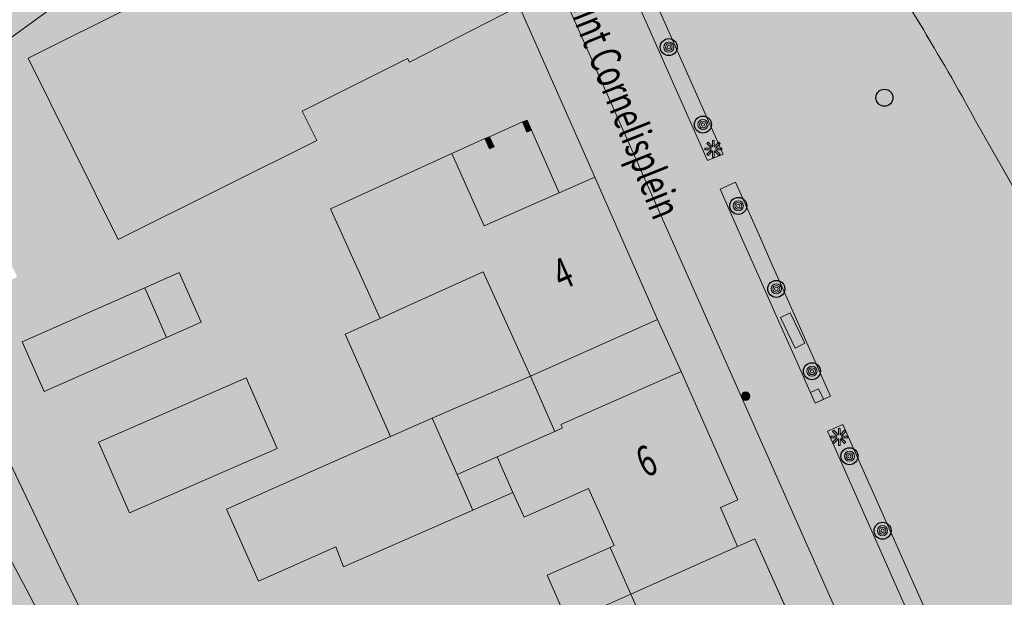
# Model space of a CAD drawing. Units: metres. Extents: x 181581 to 182086, y 359812 to 360313.
# Drawn here: x 181788 to 181846, y 360152 to 360186 of the extents above; entities that cross this region are included whole.
import ezdxf
from ezdxf.enums import TextEntityAlignment as Align

# ---------------------------------------------------------------- set-up
doc = ezdxf.new("R2010")
doc.units = ezdxf.units.M
doc.header["$MEASUREMENT"] = 0
for name, color, linetype, lineweight in [('( Toegevoegd 28-11-2017 09 56 51) T03 hek geen IMGeo', 7, 'Continuous', 0), ('_Pand BAG vlak', 7, 'Continuous', 0), ('_Pand op maaiveld BGT vlak', 7, 'Continuous', 0), ('Begroeid terreindeel vlak', 7, 'Continuous', 0), ('Boom', 7, 'Continuous', 0), ('Evenemententerreinen.bank', 7, 'Continuous', 0), ('Evenemententerreinen.Evenementenkasten', 7, 'Continuous', 0), ('grens WOZ object', 7, 'Continuous', 0), ('huisnummerreeks BGT', 7, 'Continuous', 0), ('Inspectieput rioolput', 7, 'Continuous', 0), ('kant onverhard', 7, 'Continuous', 0), ('kant verharding', 7, 'Continuous', 0), ('Kolk', 7, 'Continuous', 0), ('Lichtmast', 7, 'Continuous', 0), ('Onbegroeid terreindeel vlak', 7, 'Continuous', 0), ('openbare ruimte label tekst', 7, 'Continuous', 0), ('pand vlak', 7, 'Continuous', 0), ('Scheiding vlak', 7, 'Continuous', 0), ('Wegdeel vlak', 7, 'Continuous', 0), ('WOZ object vlak', 7, 'Continuous', 0)]:
    doc.layers.add(name, color=color, linetype=linetype, lineweight=lineweight)
for name, color, linetype, lineweight, true_color in [('bijgebouw', 1, 'Continuous', 0, 0xff0000), ('dakrand bijgebouw', 1, 'Continuous', 13, 0xff0000), ('dakrand hoofdgebouw', 1, 'Continuous', 0, 0xff0000), ('hoofdgebouw', 1, 'Continuous', 0, 0xff0000), ('kant muur geen IMGeo', 30, 'Continuous', 0, 0xff7f00), ('tussenmuur', 1, 'Continuous', 13, 0xff0000), ('vlakafsluiter', 1, 'Continuous', 0, 0xff0000)]:
    doc.layers.add(name, color=color, linetype=linetype, lineweight=lineweight, true_color=true_color)
doc.styles.add('Style-WORKING', font='WORKING.shx')

# ---------------------------------------------------------------- blocks, each defined once
blk = doc.blocks.new('Kolk')
at = {"layer": 'Kolk', "lineweight": 13}
h = blk.add_hatch(color=134, dxfattribs=at)
edge = h.paths.add_edge_path()
edge.add_arc((0, 0), 0.25, 0, 360)
at = {"layer": 'Kolk', "color": 7, "lineweight": 13}
blk.add_circle((0, 0), 0.25, dxfattribs=at)
blk = doc.blocks.new('Lichtmast')
at = {"layer": 'Lichtmast', "lineweight": 0, "extrusion": (0, 0, -1)}
blk.add_hatch(color=1, dxfattribs=at).paths.add_polyline_path([(0.121, -0.05), (0.5, -0.05), (0.5, 0.05), (0.121, 0.05), (0.389, 0.318), (0.318, 0.389), (0.05, 0.121), (0.05, 0.5), (-0.05, 0.5), (-0.05, 0.121), (-0.318, 0.389), (-0.389, 0.318), (-0.121, 0.05), (-0.5, 0.05), (-0.5, -0.05), (-0.121, -0.05), (-0.389, -0.318), (-0.318, -0.389), (-0.05, -0.121), (-0.05, -0.5), (0.05, -0.5), (0.05, -0.121), (0.318, -0.389), (0.389, -0.318)])
at = {"layer": 'Lichtmast', "color": 1, "lineweight": 0, "flags": 128}
blk.add_lwpolyline([(-0.121, -0.05), (-0.5, -0.05), (-0.5, 0.05), (-0.121, 0.05), (-0.389, 0.318), (-0.318, 0.389), (-0.05, 0.121), (-0.05, 0.5), (0.05, 0.5), (0.05, 0.121), (0.318, 0.389), (0.389, 0.318), (0.121, 0.05), (0.5, 0.05), (0.5, -0.05), (0.121, -0.05), (0.389, -0.318), (0.318, -0.389), (0.05, -0.121), (0.05, -0.5), (-0.05, -0.5), (-0.05, -0.121), (-0.318, -0.389), (-0.389, -0.318)], close=True, dxfattribs=at)
blk = doc.blocks.new('Inspectiput')
at = {"layer": 'Inspectieput rioolput', "color": 7, "lineweight": 30}
blk.add_circle((0, 0), 0.5, dxfattribs=at)
blk = doc.blocks.new('Boom')
at = {"layer": 'Boom', "lineweight": 30}
h = blk.add_hatch(color=62, dxfattribs=at)
edge = h.paths.add_edge_path()
edge.add_arc((0, 0), 0.5, 0, 360)
at = {"layer": 'Boom', "color": 7, "lineweight": 30}
blk.add_circle((0, 0), 0.5, dxfattribs=at)
blk = doc.blocks.new('S430')
at = {"layer": 'Boom', "color": 3, "linetype": 'Continuous', "lineweight": 0}
for radius in [30, 20, 10]:
    blk.add_circle((0, 0), radius, dxfattribs=at)

msp = doc.modelspace()

# ---------------------------------------------------------------- hatches: boundary and pattern name
at = {"layer": '_Pand BAG vlak', "linetype": 'Continuous', "lineweight": 0}
for points in [[(181811.886, 360197.155), (181808.559, 360195.527), (181805.369, 360193.966), (181805.694, 360193.315), (181799.303, 360190.159), (181798.991, 360190.005), (181799.534, 360188.914), (181794.527, 360186.432), (181788.267, 360183.33), (181793.558, 360172.65), (181799.813, 360175.764), (181805.247, 360178.469), (181804.389, 360180.2), (181810.591, 360183.304), (181810.701, 360183.082), (181817.156, 360186.388), (181816.554, 360187.61), (181817.355, 360188.011), (181815.938, 360190.934), (181815.098, 360190.552)], [(181825.289, 360167.948), (181821.602, 360176.312), (181819.514, 360175.392), (181815.101, 360173.446), (181813.197, 360177.716), (181806.048, 360174.45), (181808.978, 360168.003), (181810.818, 360168.834), (181815.04, 360170.741), (181817.814, 360164.606)], [(181816.789, 360157.764), (181817.441, 360156.302), (181821.239, 360157.988), (181822.736, 360154.633), (181822.498, 360154.528), (181823.718, 360151.774), (181829.991, 360154.581), (181828.99, 360156.879), (181830.024, 360157.337), (181826.685, 360164.875), (181819.611, 360161.767), (181819.704, 360161.56), (181819.247, 360161.358), (181815.853, 360159.86), (181815.856, 360159.853)], [(181834.733, 360146.734), (181831.024, 360155.042), (181829.991, 360154.581), (181823.718, 360151.774), (181829.938, 360137.736), (181835.707, 360140.329), (181833.205, 360146.032)]]:
    msp.add_hatch(color=7, dxfattribs=at).paths.add_polyline_path(points, flags=0)
at = {"layer": '_Pand op maaiveld BGT vlak', "linetype": 'Continuous', "lineweight": 0, "true_color": 0xcc0000}
for points in [[(181808.559, 360195.527), (181805.369, 360193.966), (181805.694, 360193.315), (181799.303, 360190.159), (181798.991, 360190.005), (181799.534, 360188.914), (181794.527, 360186.432), (181788.267, 360183.33), (181793.558, 360172.65), (181799.813, 360175.764), (181805.247, 360178.469), (181804.389, 360180.2), (181810.591, 360183.304), (181810.701, 360183.082), (181817.156, 360186.388), (181816.554, 360187.61), (181817.355, 360188.011), (181815.938, 360190.934), (181815.098, 360190.552), (181811.886, 360197.155)], [(181828.99, 360156.879), (181830.024, 360157.337), (181826.685, 360164.875), (181819.611, 360161.767), (181819.704, 360161.56), (181819.247, 360161.358), (181815.853, 360159.86), (181815.856, 360159.853), (181816.789, 360157.764), (181817.441, 360156.302), (181821.239, 360157.988), (181822.736, 360154.633), (181822.498, 360154.528), (181823.718, 360151.774), (181829.991, 360154.581)], [(181809.588, 360161.052), (181804.834, 360158.947), (181799.946, 360156.782), (181801.827, 360152.537), (181806.379, 360154.564), (181806.825, 360153.376), (181814.434, 360156.727), (181813.505, 360158.814), (181812.027, 360162.132)], [(181823.718, 360151.774), (181829.938, 360137.736), (181835.707, 360140.329), (181833.205, 360146.032), (181834.733, 360146.734), (181831.024, 360155.042), (181829.991, 360154.581)]]:
    msp.add_hatch(color=12, dxfattribs=at).paths.add_polyline_path(points, flags=0)
at = {"layer": '_Pand op maaiveld BGT vlak', "linetype": 'Continuous', "lineweight": 0, "true_color": 0xcc0000, "extrusion": (0, 0, -1)}
msp.add_hatch(color=12, dxfattribs=at).paths.add_polyline_path([(-181810.818, 360168.834), (-181815.04, 360170.741), (-181817.814, 360164.606), (-181825.289, 360167.948), (-181821.602, 360176.312), (-181819.514, 360175.392), (-181815.101, 360173.446), (-181813.197, 360177.716), (-181806.048, 360174.45), (-181808.978, 360168.003)], flags=0)
at = {"layer": 'Begroeid terreindeel vlak', "linetype": 'Continuous', "lineweight": 0, "true_color": 0xc3dbb6}
msp.add_hatch(color=9, dxfattribs=at).paths.add_polyline_path([(181739.265, 360262.536), (181738.39, 360264.794, 0.485904), (181735.681, 360259.81), (181736.291, 360258.556), (181741.144, 360249.386), (181752.79, 360225.959), (181753.698, 360224.133, -0.008755), (181764.04, 360202.298), (181765.227, 360199.659), (181775.314, 360177.236), (181781.238, 360165.064), (181788.16, 360152.085), (181795.941, 360137.183), (181804.249, 360120.711), (181806.575, 360116.099, -0.006204), (181807.474, 360114.119), (181808.111, 360113.632), (181808.791, 360113.205), (181809.506, 360112.844), (181810.253, 360112.551), (181810.916, 360112.36), (181807.48, 360122.578), (181799.06, 360140.208), (181797.167, 360139.239), (181790.559, 360152.44), (181785.748, 360162.535), (181772.236, 360192.36), (181753.986, 360233.305)])
msp.add_hatch(color=9, dxfattribs=at).paths.add_polyline_path([(181833.406, 360165.622), (181834.561, 360163.022), (181835.463, 360163.432), (181834.312, 360166.029), (181833.401, 360168.085), (181832.02, 360171.202), (181831.287, 360172.855), (181829.882, 360176.027), (181828.968, 360175.616), (181830.376, 360172.445), (181831.11, 360170.792), (181832.494, 360167.677)], flags=0)
at = {"layer": 'Evenemententerreinen.Evenementenkasten', "linetype": 'Continuous', "lineweight": 0, "extrusion": (0, 0, -1)}
msp.add_hatch(color=30, dxfattribs=at).paths.add_polyline_path([(-181834.561, 360163.022), (-181834.283, 360163.648), (-181834.283, 360163.648), (-181834.771, 360163.87), (-181835.049, 360163.244)], flags=0)
at = {"layer": 'Onbegroeid terreindeel vlak', "linetype": 'Continuous', "lineweight": 0, "true_color": 0xfdf6bb, "extrusion": (0, 0, -1)}
h = msp.add_hatch(color=254, dxfattribs=at)
h.paths.add_polyline_path([(-181807.48, 360122.578), (-181836.278, 360135.56), (-181836.373, 360133.422), (-181837.587, 360135.576), (-181836.886, 360137.182), (-181835.844, 360139.567), (-181837.131, 360140.132), (-181836.999, 360140.441), (-181837.448, 360140.638), (-181834.733, 360146.734), (-181833.205, 360146.032), (-181835.707, 360140.329), (-181829.938, 360137.736), (-181823.718, 360151.774), (-181822.498, 360154.528), (-181822.736, 360154.633), (-181821.239, 360157.988), (-181817.441, 360156.302), (-181816.789, 360157.764), (-181815.856, 360159.853), (-181815.853, 360159.86), (-181819.247, 360161.358), (-181819.704, 360161.56), (-181819.611, 360161.767), (-181826.685, 360164.875), (-181825.289, 360167.948), (-181817.814, 360164.606), (-181815.04, 360170.741), (-181810.818, 360168.834), (-181808.978, 360168.003), (-181806.048, 360174.45), (-181813.197, 360177.716), (-181815.101, 360173.446), (-181819.514, 360175.392), (-181821.602, 360176.312), (-181817.156, 360186.388), (-181810.701, 360183.082), (-181810.591, 360183.304), (-181804.389, 360180.2), (-181805.247, 360178.469), (-181799.813, 360175.764), (-181793.558, 360172.65), (-181788.267, 360183.33), (-181794.527, 360186.432), (-181799.534, 360188.914), (-181798.991, 360190.005), (-181799.303, 360190.159), (-181805.694, 360193.315), (-181805.369, 360193.966), (-181808.559, 360195.527), (-181811.886, 360197.155), (-181810.395, 360200.766), (-181812.878, 360202.55), (-181816.743, 360205.379), (-181820.545, 360208.044), (-181820.283, 360208.404), (-181820.158, 360208.307), (-181818.396, 360210.418), (-181814.775, 360215.105), (-181811.06, 360219.805), (-181811.154, 360219.897), (-181809.472, 360222.009), (-181807.525, 360224.462), (-181803.093, 360230.054), (-181801.876, 360231.582), (-181796.474, 360238.365), (-181789.407, 360247.654), (-181789.238, 360247.545), (-181788.169, 360246.671), (-181784.403, 360251.47), (-181785.518, 360252.321), (-181784.478, 360253.656), (-181748.074, 360261.962), (-181739.989, 360263.273), (-181739.265, 360262.536), (-181753.986, 360233.305), (-181772.236, 360192.36), (-181785.748, 360162.535), (-181790.559, 360152.44), (-181797.167, 360139.239), (-181799.06, 360140.208)])
h.paths.add_polyline_path([(-181777.876, 360233.751), (-181782.448, 360237.235), (-181781.61, 360238.334), (-181782.125, 360238.726), (-181783.612, 360239.859), (-181787.793, 360234.468), (-181793.931, 360239.096), (-181788.169, 360246.671), (-181782.006, 360241.899), (-181782.077, 360241.808), (-181780.603, 360240.691), (-181775.531, 360236.847)], flags=16)
h.paths.add_polyline_path([(-181823.715, 360129.917), (-181830.947, 360133.241), (-181829.041, 360137.388), (-181826.525, 360136.232), (-181821.976, 360134.141), (-181821.809, 360134.064)], flags=16)
h.paths.add_polyline_path([(-181815.405, 360177.985), (-181815.681, 360178.103), (-181815.401, 360178.7), (-181815.129, 360178.584)], flags=16)
h.paths.add_polyline_path([(-181789.213, 360163.703), (-181796.418, 360166.884), (-181795.125, 360169.814), (-181787.919, 360166.632)], flags=16)
h.paths.add_polyline_path([(-181817.612, 360178.962), (-181817.888, 360179.08), (-181817.623, 360179.673), (-181817.343, 360179.565)], flags=16)
h.paths.add_polyline_path([(-181806.604, 360202.262), (-181813.09, 360207.422), (-181808.68, 360212.924), (-181802.16, 360207.807), (-181802.261, 360207.679), (-181800.517, 360206.3), (-181802.791, 360203.41), (-181804.588, 360204.835), (-181806.028, 360202.993)], flags=16)
h.paths.add_polyline_path([(-181795.09, 360189.833), (-181798.278, 360192.153), (-181801.627, 360194.59), (-181795.189, 360203.422), (-181788.658, 360198.669), (-181794.9, 360190.094)], flags=16)
h.paths.add_polyline_path([(-181792.349, 360207.588), (-181798.862, 360212.85), (-181795.074, 360217.539), (-181794.546, 360217.113), (-181792.888, 360219.165), (-181799.361, 360224.416), (-181793.722, 360231.429), (-181787.208, 360226.073), (-181789.422, 360223.38), (-181786.446, 360220.933), (-181791.207, 360215.073), (-181789.381, 360213.593), (-181788.241, 360212.673)], flags=16)
h.paths.add_polyline_path([(-181782.508, 360200.36), (-181786.056, 360203.149), (-181783.924, 360205.862), (-181780.376, 360203.074)], flags=16)
h.paths.add_polyline_path([(-181801.827, 360152.537), (-181806.379, 360154.564), (-181806.825, 360153.376), (-181814.434, 360156.727), (-181813.505, 360158.814), (-181812.027, 360162.132), (-181809.588, 360161.052), (-181804.834, 360158.947), (-181799.946, 360156.782)], flags=16)
h.paths.add_polyline_path([(-181785.251, 360169.27), (-181787.628, 360170.448), (-181786.055, 360173.622), (-181783.679, 360172.445)], flags=16)
at = {"layer": 'Wegdeel vlak', "linetype": 'Continuous', "lineweight": 0, "true_color": 0xd2d2d2}
msp.add_hatch(color=254, dxfattribs=at).paths.add_polyline_path([(181825.876, 359976.471), (181826.184, 359977.897, 0.034536), (181828.126, 359992.015, 0.009818), (181828.322, 359996.114), (181828.362, 359998.893), (181828.378, 360000, 0.021411), (181827.573, 360027.317), (181827.348, 360030.244), (181825.816, 360050.155, 0.038372), (181822.144, 360067.866), (181821.123, 360071.212), (181815.638, 360089.195), (181811.343, 360103.57), (181811.198, 360104.056, 0.007997), (181810.341, 360106.728, 0.022135), (181807.474, 360114.119, 0.006204), (181806.575, 360116.099), (181804.249, 360120.711), (181795.941, 360137.183), (181788.16, 360152.085), (181781.238, 360165.064), (181775.314, 360177.236), (181765.227, 360199.659), (181764.04, 360202.298, 0.008755), (181753.698, 360224.133), (181752.79, 360225.959), (181741.144, 360249.386), (181736.291, 360258.556), (181735.681, 360259.81, -0.485904), (181738.39, 360264.794), (181740.6, 360264.745), (181732.175, 360265.819), (181729.895, 360266.068), (181730.453, 360265.127, -0.228821), (181728.987, 360259.515), (181721.807, 360253.702), (181692.614, 360231.8, 0.021714), (181674.408, 360216.343), (181666.696, 360208.475), (181663.924, 360205.647), (181665.318, 360204.14), (181665.857, 360204.72, -0.040075), (181693.694, 360230.173), (181712.001, 360243.941), (181725.212, 360253.372, 0.01905), (181728.687, 360256.094, 0.015355), (181731.339, 360258.487), (181732.207, 360259.337), (181749.161, 360224.958), (181761.355, 360199.344), (181772.438, 360175.736), (181779.583, 360161.064), (181784.603, 360151.525), (181793.631, 360134.237), (181802.671, 360116.286), (181804.479, 360112.696, -0.03364), (181809.008, 360101.268), (181811.404, 360092.224), (181815.386, 360077.193), (181819.826, 360061.897), (181820.419, 360059.852, -0.040809), (181822.363, 360049.45), (181824.079, 360022.718), (181824.529, 360012.894), (181824.12, 359993.981), (181824.048, 359992.935, -0.042984), (181822.633, 359975.779), (181820.848, 359967.432), (181816.324, 359946.28), (181813.044, 359930.099), (181809.227, 359912.915), (181808.151, 359908.07, 0.020214), (181807.566, 359903.699, 0.042821), (181807.499, 359894.334, -0.24074), (181805.367, 359885.661), (181808.922, 359888.238), (181815.622, 359893.48, -0.568124), (181810.069, 359897.587, -0.046407), (181811.372, 359911.216), (181812.75, 359917.124), (181815.578, 359929.25), (181819.252, 359945.812), (181825.41, 359974.314)])
at = {"layer": 'Wegdeel vlak', "linetype": 'Continuous', "lineweight": 0, "true_color": 0xd2d2d2, "extrusion": (0, 0, -1)}
h = msp.add_hatch(color=254, dxfattribs=at)
h.paths.add_polyline_path([(-181836.905, 360132.158), (-181837.332, 360132.613), (-181855.378, 360140.76), (-181857.188, 360140.372), (-181859.475, 360139.945), (-181860.027, 360138.71), (-181863.795, 360140.243), (-181861.657, 360145.221), (-181861.274, 360145.043), (-181858.872, 360150.552), (-181859.229, 360150.759), (-181857.952, 360153.536, -0.022375), (-181849.243, 360170.429), (-181847.823, 360172.904), (-181847.266, 360173.883), (-181844.003, 360179.636, -0.022052), (-181837.182, 360190.916), (-181836.603, 360191.82), (-181831.047, 360199.785), (-181830.729, 360199.578), (-181827.227, 360204.449), (-181827.523, 360204.687), (-181823.374, 360210.196), (-181821.517, 360212.535, -0.082355), (-181820.801, 360212.899), (-181820.73, 360212.284), (-181818.396, 360210.418), (-181820.158, 360208.307), (-181820.283, 360208.404), (-181820.545, 360208.044), (-181816.743, 360205.379), (-181812.878, 360202.55), (-181839.846, 360141.69), (-181837.448, 360140.638), (-181836.999, 360140.441), (-181837.131, 360140.132), (-181835.844, 360139.567), (-181836.886, 360137.182), (-181837.587, 360135.576), (-181836.373, 360133.422), (-181836.836, 360132.323)])
h.paths.add_polyline_path([(-181834.561, 360163.022), (-181835.463, 360163.432), (-181834.312, 360166.029), (-181833.401, 360168.085), (-181832.02, 360171.202), (-181831.287, 360172.855), (-181829.882, 360176.027), (-181828.968, 360175.616), (-181830.376, 360172.445), (-181831.11, 360170.792), (-181832.494, 360167.677), (-181833.406, 360165.622)], flags=16)
h.paths.add_polyline_path([(-181843.254, 360143.403), (-181844.167, 360143.823), (-181836.196, 360161.761), (-181835.283, 360161.361)], flags=16)
h.paths.add_polyline_path([(-181828.232, 360177.291), (-181829.148, 360177.679), (-181821.23, 360195.545), (-181820.324, 360195.144)], flags=16)
h.paths.add_polyline_path([(-181821.546, 360210.043), (-181822.544, 360210.85), (-181821.678, 360211.898), (-181820.698, 360211.119)], flags=16)
at = {"layer": 'Wegdeel vlak', "linetype": 'Continuous', "lineweight": 0, "true_color": 0xd2d2d2}
msp.add_hatch(color=254, dxfattribs=at).paths.add_polyline_path([(181831.024, 360155.042), (181834.733, 360146.734), (181837.448, 360140.638), (181839.846, 360141.69), (181812.878, 360202.55), (181810.395, 360200.766), (181811.886, 360197.155), (181815.098, 360190.552), (181815.938, 360190.934), (181817.355, 360188.011), (181816.554, 360187.61), (181817.156, 360186.388), (181821.602, 360176.312), (181825.289, 360167.948), (181826.685, 360164.875), (181830.024, 360157.337), (181828.99, 360156.879), (181829.991, 360154.581)], flags=0)
at = {"layer": 'Wegdeel vlak', "linetype": 'Continuous', "lineweight": 0, "true_color": 0xd2d2d2, "extrusion": (0, 0, -1)}
msp.add_hatch(color=254, dxfattribs=at).paths.add_polyline_path([(-181852.205, 360177.443, 0.24056), (-181852.327, 360182.647, 0.071648), (-181853.301, 360183.958), (-181857.505, 360188.097), (-181853.268, 360192.474), (-181852.75, 360192.105, 0.202686), (-181846.705, 360191.2, 0.153487), (-181842.706, 360193.687), (-181842.223, 360194.309), (-181837.182, 360190.916, 0.022052), (-181844.003, 360179.636), (-181847.266, 360173.883), (-181852.439, 360176.957)])

# ---------------------------------------------------------------- linework, layer by layer
at = {"layer": '( Toegevoegd 28-11-2017 09 56 51) T03 hek geen IMGeo', "color": 3, "linetype": 'Continuous', "lineweight": 0}
msp.add_line((181790.559, 360152.44), (181785.748, 360162.535), dxfattribs=at)
at = {"layer": '_Pand op maaiveld BGT vlak', "color": 7, "linetype": 'Continuous', "lineweight": 0, "flags": 128}
for points in [[(181808.559, 360195.527), (181805.369, 360193.966), (181805.694, 360193.315), (181799.303, 360190.159), (181798.991, 360190.005), (181799.534, 360188.914), (181794.527, 360186.432), (181788.267, 360183.33), (181793.558, 360172.65), (181799.813, 360175.764), (181805.247, 360178.469), (181804.389, 360180.2), (181810.591, 360183.304), (181810.701, 360183.082), (181817.156, 360186.388), (181816.554, 360187.61), (181817.355, 360188.011), (181815.938, 360190.934), (181815.098, 360190.552), (181811.886, 360197.155)], [(181810.818, 360168.834), (181815.04, 360170.741), (181817.814, 360164.606), (181825.289, 360167.948), (181821.602, 360176.312), (181819.514, 360175.392), (181815.101, 360173.446), (181813.197, 360177.716), (181806.048, 360174.45), (181808.978, 360168.003)], [(181796.418, 360166.884), (181795.125, 360169.814), (181787.919, 360166.632), (181789.213, 360163.703)], [(181828.99, 360156.879), (181830.024, 360157.337), (181826.685, 360164.875), (181819.611, 360161.767), (181819.704, 360161.56), (181819.247, 360161.358), (181815.853, 360159.86), (181815.856, 360159.853), (181816.789, 360157.764), (181817.441, 360156.302), (181821.239, 360157.988), (181822.736, 360154.633), (181822.498, 360154.528), (181823.718, 360151.774), (181829.991, 360154.581)], [(181809.588, 360161.052), (181804.834, 360158.947), (181799.946, 360156.782), (181801.827, 360152.537), (181806.379, 360154.564), (181806.825, 360153.376), (181814.434, 360156.727), (181813.505, 360158.814), (181812.027, 360162.132)], [(181823.718, 360151.774), (181829.938, 360137.736), (181835.707, 360140.329), (181833.205, 360146.032), (181834.733, 360146.734), (181831.024, 360155.042), (181829.991, 360154.581)]]:
    msp.add_lwpolyline(points, close=True, dxfattribs=at)
at = {"layer": '_Pand op maaiveld BGT vlak', "color": 12, "linetype": 'Continuous', "lineweight": 0, "true_color": 0xcc0000}
msp.add_solid([(181796.418, 360166.884), (181795.125, 360169.814), (181789.213, 360163.703), (181787.919, 360166.632)], dxfattribs=at)
at = {"layer": 'Begroeid terreindeel vlak', "color": 7, "linetype": 'Continuous', "lineweight": 0, "flags": 128}
msp.add_lwpolyline([(181765.227, 360199.659), (181775.314, 360177.236), (181781.238, 360165.064), (181788.16, 360152.085), (181795.941, 360137.183), (181804.249, 360120.711), (181806.575, 360116.099, -0.006204), (181807.474, 360114.119), (181808.111, 360113.632), (181808.791, 360113.205), (181809.506, 360112.844), (181810.253, 360112.551), (181810.916, 360112.36), (181807.48, 360122.578), (181799.06, 360140.208), (181797.167, 360139.239), (181790.559, 360152.44), (181785.748, 360162.535), (181772.236, 360192.36)], format="xyb", dxfattribs=at)
for points in [[(181820.324, 360195.144), (181828.232, 360177.291), (181829.148, 360177.679), (181821.23, 360195.545)], [(181833.406, 360165.622), (181834.561, 360163.022), (181835.463, 360163.432), (181834.312, 360166.029), (181833.401, 360168.085), (181832.02, 360171.202), (181831.287, 360172.855), (181829.882, 360176.027), (181828.968, 360175.616), (181830.376, 360172.445), (181831.11, 360170.792), (181832.494, 360167.677)], [(181836.196, 360161.761), (181835.283, 360161.361), (181843.254, 360143.403), (181844.167, 360143.823)]]:
    msp.add_lwpolyline(points, close=True, dxfattribs=at)
at = {"layer": 'Begroeid terreindeel vlak', "color": 9, "linetype": 'Continuous', "lineweight": 0, "true_color": 0xc3dbb6, "extrusion": (0, 0, -1)}
for points in [[(-181820.324, 360195.144), (-181828.232, 360177.291), (-181821.23, 360195.545), (-181829.148, 360177.679)], [(-181836.196, 360161.761), (-181835.283, 360161.361), (-181844.167, 360143.823), (-181843.254, 360143.403)]]:
    msp.add_solid(points, dxfattribs=at)
at = {"layer": 'bijgebouw', "color": 1, "linetype": 'Continuous', "lineweight": 0, "true_color": 0xff0000}
for p, q in [((181812.027, 360162.132), (181809.588, 360161.052)), ((181813.505, 360158.814), (181812.027, 360162.132)), ((181809.588, 360161.052), (181804.834, 360158.947)), ((181814.434, 360156.727), (181813.505, 360158.814))]:
    msp.add_line(p, q, dxfattribs=at)
at = {"layer": 'bijgebouw', "color": 1, "linetype": 'Continuous', "lineweight": 0, "true_color": 0xff0000, "flags": 128}
msp.add_lwpolyline([(181814.434, 360156.727), (181806.825, 360153.376), (181806.379, 360154.564)], dxfattribs=at)
at = {"layer": 'dakrand bijgebouw', "color": 1, "linetype": 'Continuous', "lineweight": 13, "true_color": 0xff0000}
msp.add_line((181795.125, 360169.814), (181796.418, 360166.884), dxfattribs=at)
at = {"layer": 'dakrand bijgebouw', "color": 1, "linetype": 'Continuous', "lineweight": 13, "true_color": 0xff0000, "flags": 128}
for points in [[(181796.418, 360166.884), (181789.213, 360163.703), (181787.919, 360166.632), (181795.125, 360169.814)], [(181806.379, 360154.564), (181801.827, 360152.537), (181799.946, 360156.782), (181804.834, 360158.947)]]:
    msp.add_lwpolyline(points, dxfattribs=at)
at = {"layer": 'dakrand hoofdgebouw', "color": 1, "linetype": 'Continuous', "lineweight": 0, "true_color": 0xff0000, "flags": 128}
msp.add_lwpolyline([(181799.813, 360175.764), (181793.558, 360172.65), (181788.267, 360183.33), (181794.527, 360186.432)], dxfattribs=at)
at = {"layer": 'Evenemententerreinen.bank', "color": 7, "linetype": 'Continuous', "lineweight": 0, "flags": 128}
msp.add_lwpolyline([(181832.53, 360168.059), (181833.1, 360168.338), (181833.965, 360166.543), (181833.395, 360166.262)], close=True, dxfattribs=at)
at = {"layer": 'Evenemententerreinen.bank', "color": 34, "linetype": 'Continuous', "lineweight": 0, "extrusion": (0, 0, -1)}
msp.add_solid([(-181832.53, 360168.059), (-181833.1, 360168.338), (-181833.395, 360166.262), (-181833.965, 360166.543)], dxfattribs=at)
at = {"layer": 'Evenemententerreinen.Evenementenkasten', "color": 7, "linetype": 'Continuous', "lineweight": 0, "flags": 128}
msp.add_lwpolyline([(181834.561, 360163.022), (181834.283, 360163.648), (181834.283, 360163.648), (181834.771, 360163.87), (181835.049, 360163.244)], close=True, dxfattribs=at)
at = {"layer": 'grens WOZ object', "color": 7, "linetype": 'Continuous', "lineweight": 0}
for p, q in [((181815.401, 360178.7), (181817.343, 360179.565)), ((181817.888, 360179.08), (181819.514, 360175.392)), ((181813.197, 360177.716), (181815.129, 360178.584)), ((181817.814, 360164.606), (181813.527, 360162.773)), ((181819.247, 360161.358), (181817.814, 360164.606)), ((181813.527, 360162.773), (181812.027, 360162.132)), ((181815.853, 360159.86), (181813.505, 360158.814)), ((181816.789, 360157.764), (181814.434, 360156.727))]:
    msp.add_line(p, q, dxfattribs=at)
at = {"layer": 'grens WOZ object', "color": 7, "linetype": 'Continuous', "lineweight": 0, "flags": 128}
for points in [[(181794.9, 360190.094), (181784.612, 360182.606), (181775.818, 360194.69), (181786.105, 360202.177), (181788.658, 360198.669)], [(181795.125, 360169.814), (181797.155, 360170.71), (181798.448, 360167.781), (181796.418, 360166.884)], [(181808.978, 360168.003), (181806.921, 360167.075), (181809.588, 360161.052)], [(181792.411, 360160.721), (181801.1, 360164.515), (181802.919, 360160.349), (181794.23, 360156.555), (181792.411, 360160.721)], [(181823.718, 360151.774), (181820.021, 360150.136), (181818.801, 360152.89), (181822.498, 360154.528)]]:
    msp.add_lwpolyline(points, dxfattribs=at)
at = {"layer": 'hoofdgebouw', "color": 1, "linetype": 'Continuous', "lineweight": 0, "true_color": 0xff0000}
for p, q in [((181819.514, 360175.392), (181821.602, 360176.312)), ((181821.602, 360176.312), (181825.289, 360167.948)), ((181810.818, 360168.834), (181808.978, 360168.003)), ((181825.289, 360167.948), (181817.814, 360164.606)), ((181819.611, 360161.767), (181826.685, 360164.875)), ((181826.685, 360164.875), (181830.024, 360157.337)), ((181815.853, 360159.86), (181819.247, 360161.358)), ((181830.024, 360157.337), (181828.99, 360156.879)), ((181828.99, 360156.879), (181829.991, 360154.581)), ((181829.991, 360154.581), (181831.024, 360155.042)), ((181831.024, 360155.042), (181834.733, 360146.734)), ((181822.498, 360154.528), (181822.736, 360154.633)), ((181823.718, 360151.774), (181822.498, 360154.528))]:
    msp.add_line(p, q, dxfattribs=at)
at = {"layer": 'hoofdgebouw', "color": 1, "linetype": 'Continuous', "lineweight": 0, "true_color": 0xff0000, "flags": 128}
for points in [[(181817.156, 360186.388), (181810.701, 360183.082), (181810.591, 360183.304), (181804.389, 360180.2), (181805.247, 360178.469), (181799.813, 360175.764)], [(181808.978, 360168.003), (181806.048, 360174.45), (181813.197, 360177.716)], [(181813.197, 360177.716), (181815.101, 360173.446), (181819.514, 360175.392)], [(181817.814, 360164.606), (181815.04, 360170.741), (181810.818, 360168.834)], [(181819.247, 360161.358), (181819.704, 360161.56), (181819.611, 360161.767)], [(181816.789, 360157.764), (181815.856, 360159.853), (181815.853, 360159.86)], [(181822.736, 360154.633), (181821.239, 360157.988), (181817.441, 360156.302), (181816.789, 360157.764)], [(181834.733, 360146.734), (181833.205, 360146.032), (181835.707, 360140.329), (181829.938, 360137.736), (181823.718, 360151.774)]]:
    msp.add_lwpolyline(points, dxfattribs=at)
at = {"layer": 'kant muur geen IMGeo', "color": 30, "linetype": 'Continuous', "lineweight": 0, "true_color": 0xff7f00}
for p, q in [((181815.129, 360178.584), (181815.401, 360178.7)), ((181815.401, 360178.7), (181815.681, 360178.103))]:
    msp.add_line(p, q, dxfattribs=at)
at = {"layer": 'kant muur geen IMGeo', "color": 30, "linetype": 'Continuous', "lineweight": 0, "true_color": 0xff7f00, "flags": 128}
for points in [[(181817.343, 360179.565), (181817.623, 360179.673), (181817.888, 360179.08)], [(181817.888, 360179.08), (181817.612, 360178.962), (181817.343, 360179.565)], [(181815.681, 360178.103), (181815.405, 360177.985), (181815.129, 360178.584)]]:
    msp.add_lwpolyline(points, dxfattribs=at)
at = {"layer": 'kant onverhard', "color": 7, "linetype": 'Continuous', "lineweight": 0, "flags": 128}
msp.add_lwpolyline([(181765.227, 360199.659), (181775.314, 360177.236), (181781.238, 360165.064), (181788.16, 360152.085), (181795.941, 360137.183), (181804.249, 360120.711)], dxfattribs=at)
at = {"layer": 'kant verharding', "color": 7, "linetype": 'Continuous', "lineweight": 0}
for p, q in [((181817.156, 360186.388), (181821.602, 360176.312)), ((181847.266, 360173.883), (181844.003, 360179.636)), ((181831.287, 360172.855), (181829.882, 360176.027)), ((181830.376, 360172.445), (181831.11, 360170.792)), ((181832.02, 360171.202), (181831.287, 360172.855)), ((181831.11, 360170.792), (181832.494, 360167.677)), ((181833.401, 360168.085), (181832.02, 360171.202)), ((181825.289, 360167.948), (181826.685, 360164.875)), ((181834.312, 360166.029), (181833.401, 360168.085)), ((181832.494, 360167.677), (181833.406, 360165.622))]:
    msp.add_line(p, q, dxfattribs=at)
at = {"layer": 'kant verharding', "color": 7, "linetype": 'Continuous', "lineweight": 0, "flags": 128}
for points in [[(181812.878, 360202.55), (181839.846, 360141.69), (181837.448, 360140.638)], [(181820.324, 360195.144), (181821.23, 360195.545), (181829.148, 360177.679), (181828.232, 360177.291), (181820.324, 360195.144)], [(181829.882, 360176.027), (181828.968, 360175.616), (181830.376, 360172.445)], [(181833.406, 360165.622), (181834.561, 360163.022), (181835.463, 360163.432), (181834.312, 360166.029)], [(181836.196, 360161.761), (181835.283, 360161.361), (181843.254, 360143.403), (181844.167, 360143.823), (181836.196, 360161.761)]]:
    msp.add_lwpolyline(points, dxfattribs=at)
at = {"layer": 'kant verharding', "color": 7, "linetype": 'Continuous', "lineweight": 0}
msp.add_arc((181712.776, 360107.985), 149.514, 28.63472, 33.68787, dxfattribs=at)
at = {"layer": 'pand vlak', "color": 7, "linetype": 'Continuous', "lineweight": 0, "flags": 128}
for points in [[(181795.125, 360169.814), (181787.919, 360166.632), (181789.213, 360163.703), (181796.418, 360166.884)], [(181809.588, 360161.052), (181804.834, 360158.947), (181799.946, 360156.782), (181801.827, 360152.537), (181806.379, 360154.564), (181806.825, 360153.376), (181814.434, 360156.727), (181813.505, 360158.814), (181812.027, 360162.132)]]:
    msp.add_lwpolyline(points, close=True, dxfattribs=at)
at = {"layer": 'Scheiding vlak', "color": 7, "linetype": 'Continuous', "lineweight": 0, "flags": 128}
for points in [[(181817.343, 360179.565), (181817.612, 360178.962), (181817.888, 360179.08), (181817.623, 360179.673)], [(181815.401, 360178.7), (181815.129, 360178.584), (181815.405, 360177.985), (181815.681, 360178.103)]]:
    msp.add_lwpolyline(points, close=True, dxfattribs=at)
at = {"layer": 'Scheiding vlak', "color": 14, "linetype": 'Continuous', "lineweight": 0, "true_color": 0xab0000}
msp.add_solid([(181817.343, 360179.565), (181817.612, 360178.962), (181817.623, 360179.673), (181817.888, 360179.08)], dxfattribs=at)
at = {"layer": 'Scheiding vlak', "color": 14, "linetype": 'Continuous', "lineweight": 0, "true_color": 0xab0000, "extrusion": (0, 0, -1)}
msp.add_solid([(-181815.401, 360178.7), (-181815.129, 360178.584), (-181815.681, 360178.103), (-181815.405, 360177.985)], dxfattribs=at)
at = {"layer": 'tussenmuur', "color": 1, "linetype": 'Continuous', "lineweight": 13, "true_color": 0xff0000}
msp.add_line((181823.718, 360151.774), (181829.991, 360154.581), dxfattribs=at)
at = {"layer": 'vlakafsluiter', "color": 1, "linetype": 'Continuous', "lineweight": 0, "true_color": 0xff0000, "flags": 128}
msp.add_lwpolyline([(181790.559, 360152.44), (181797.167, 360139.239), (181799.06, 360140.208)], dxfattribs=at)
at = {"layer": 'Wegdeel vlak', "color": 7, "linetype": 'Continuous', "lineweight": 0, "flags": 128}
msp.add_lwpolyline([(181831.024, 360155.042), (181834.733, 360146.734), (181837.448, 360140.638), (181839.846, 360141.69), (181812.878, 360202.55), (181810.395, 360200.766), (181811.886, 360197.155), (181815.098, 360190.552), (181815.938, 360190.934), (181817.355, 360188.011), (181816.554, 360187.61), (181817.156, 360186.388), (181821.602, 360176.312), (181825.289, 360167.948), (181826.685, 360164.875), (181830.024, 360157.337), (181828.99, 360156.879), (181829.991, 360154.581)], close=True, dxfattribs=at)
msp.add_lwpolyline([(181826.184, 359977.897, 0.034536), (181828.126, 359992.015, 0.009818), (181828.322, 359996.114), (181828.362, 359998.893), (181828.378, 360000, 0.021411), (181827.573, 360027.317), (181827.348, 360030.244), (181825.816, 360050.155, 0.038372), (181822.144, 360067.866), (181821.123, 360071.212), (181815.638, 360089.195), (181811.343, 360103.57), (181811.198, 360104.056, 0.007997), (181810.341, 360106.728, 0.022135), (181807.474, 360114.119, 0.006204), (181806.575, 360116.099), (181804.249, 360120.711), (181795.941, 360137.183), (181788.16, 360152.085), (181781.238, 360165.064), (181775.314, 360177.236), (181765.227, 360199.659)], format="xyb", dxfattribs=at)
msp.add_lwpolyline([(181852.205, 360177.443, -0.24056), (181852.327, 360182.647, -0.071648), (181853.301, 360183.958), (181857.505, 360188.097), (181853.268, 360192.474), (181852.75, 360192.105, -0.202686), (181846.705, 360191.2, -0.153487), (181842.706, 360193.687), (181842.223, 360194.309), (181837.182, 360190.916, -0.022052), (181844.003, 360179.636), (181847.266, 360173.883), (181852.439, 360176.957)], format="xyb", close=True, dxfattribs=at)
at = {"layer": 'WOZ object vlak', "color": 7, "linetype": 'Continuous', "lineweight": 0, "flags": 128}
for points in [[(181788.658, 360198.669), (181786.105, 360202.177), (181775.818, 360194.69), (181784.612, 360182.606), (181794.9, 360190.094)], [(181815.681, 360178.103), (181815.405, 360177.985), (181815.129, 360178.584), (181813.197, 360177.716), (181815.101, 360173.446), (181819.514, 360175.392), (181817.888, 360179.08), (181817.612, 360178.962), (181817.343, 360179.565), (181815.401, 360178.7)], [(181795.125, 360169.814), (181796.418, 360166.884), (181798.448, 360167.781), (181797.155, 360170.71)], [(181808.978, 360168.003), (181806.921, 360167.075), (181809.588, 360161.052), (181812.027, 360162.132), (181813.527, 360162.773), (181817.814, 360164.606), (181815.04, 360170.741), (181810.818, 360168.834)], [(181792.411, 360160.721), (181794.23, 360156.555), (181802.919, 360160.349), (181801.1, 360164.515)], [(181817.814, 360164.606), (181813.527, 360162.773), (181812.027, 360162.132), (181813.505, 360158.814), (181815.853, 360159.86), (181819.247, 360161.358)], [(181814.434, 360156.727), (181816.789, 360157.764), (181815.856, 360159.853), (181815.853, 360159.86), (181813.505, 360158.814)], [(181823.718, 360151.774), (181822.498, 360154.528), (181818.801, 360152.89), (181820.021, 360150.136)]]:
    msp.add_lwpolyline(points, close=True, dxfattribs=at)

# ---------------------------------------------------------------- block references
at = {"layer": 'Boom', "color": 7, "lineweight": 30}
for p in [(181825.956, 360183.974), (181827.965, 360179.411), (181830.044, 360174.629), (181832.281, 360169.744), (181834.376, 360164.898), (181836.582, 360159.894), (181838.53, 360155.512)]:
    msp.add_blockref('Boom', p, dxfattribs=at)
at = {"layer": 'Boom', "color": 3, "linetype": 'Continuous', "lineweight": 0, "xscale": 0.01, "yscale": 0.01, "zscale": 0.01}
for p in [(181825.956, 360183.974), (181827.965, 360179.411), (181830.044, 360174.629), (181832.281, 360169.744), (181834.376, 360164.898), (181836.582, 360159.894), (181838.53, 360155.512)]:
    msp.add_blockref('S430', p, dxfattribs=at)
at = {"layer": 'Inspectieput rioolput', "color": 7, "lineweight": 30}
msp.add_blockref('Inspectiput', (181838.638, 360180.995), dxfattribs=at)
at = {"layer": 'Kolk', "color": 7, "lineweight": 13}
msp.add_blockref('Kolk', (181830.477, 360163.426), dxfattribs=at)
at = {"layer": 'Lichtmast', "color": 1, "lineweight": 0}
for p in [(181828.581, 360177.981), (181835.983, 360161.033)]:
    msp.add_blockref('Lichtmast', p, dxfattribs=at)

# ---------------------------------------------------------------- texts
at = {"layer": 'huisnummerreeks BGT', "color": 7, "linetype": 'Continuous', "lineweight": 0, "style": 'Style-WORKING', "width": 0.694444}
for s, rotation, p in [('4', 23.8, (181819.724, 360170.656)), ('6', 23.9, (181824.638, 360159.619))]:
    msp.add_text(s, height=1.8, rotation=rotation, dxfattribs=at).set_placement(p, align=Align.MIDDLE_CENTER)
at = {"layer": 'openbare ruimte label tekst', "color": 7, "linetype": 'Continuous', "lineweight": 0, "style": 'Style-WORKING', "width": 0.694444}
msp.add_text('Sint Cornelisplein', height=1.8, rotation=291.7, dxfattribs=at).set_placement((181823.317, 360180.565), align=Align.MIDDLE_CENTER)

doc.saveas('drawing.dxf')
